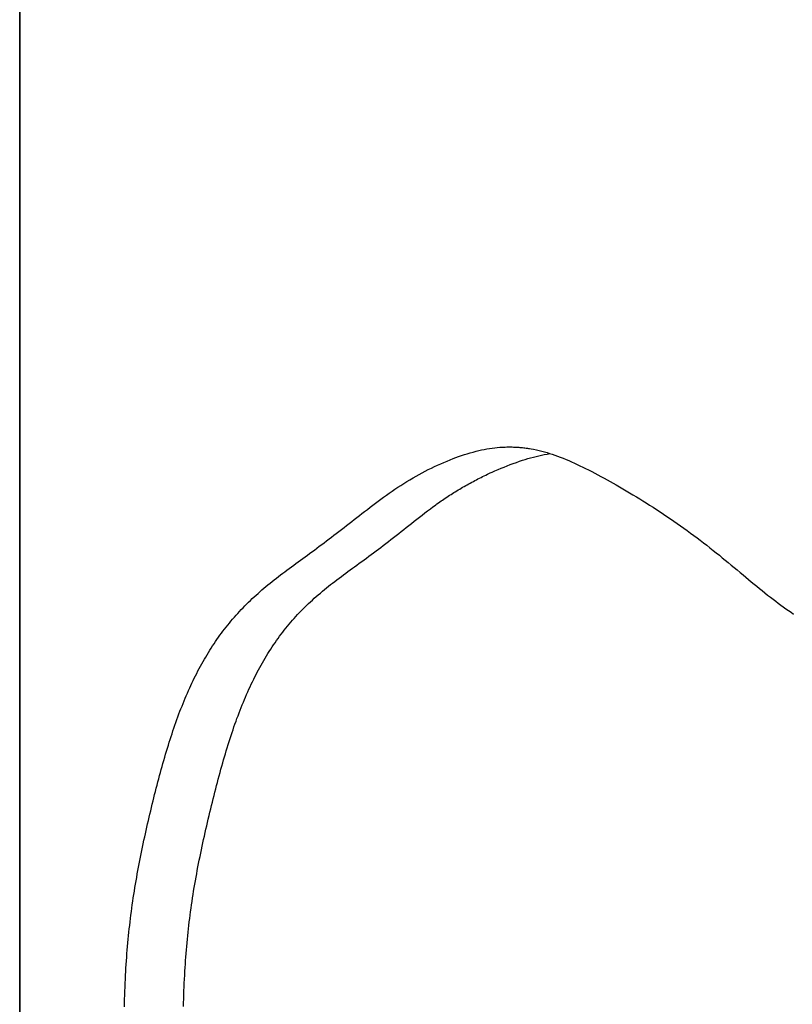
# Model space of a CAD drawing. Extents: x -390 to 942, y -351 to 581.
# Drawn here: x 68 to 93, y 57 to 88 of the extents above; entities that cross this region are included whole.
import ezdxf

# ---------------------------------------------------------------- set-up
doc = ezdxf.new("R2010")
doc.units = 0
doc.header["$LTSCALE"] = 20
doc.layers.add('DETAIL', color=5, linetype='CONTINUOUS')

msp = doc.modelspace()

# ---------------------------------------------------------------- linework, layer by layer
at = {"layer": 'DETAIL', "color": 5, "linetype": 'CONTINUOUS'}
for p, q in [((68.5, -145.099), (68.5, 145.099)), ((68.5, 145.099), (68.5, -145.099)), ((82.393, 74.119), (82.483, 74.147)), ((82.483, 74.147), (82.573, 74.174)), ((82.483, 74.147), (82.483, 74.147)), ((82.573, 74.174), (82.665, 74.199)), ((82.665, 74.199), (82.758, 74.223)), ((82.665, 74.199), (82.665, 74.199)), ((82.758, 74.223), (82.848, 74.244)), ((82.848, 74.244), (82.931, 74.263)), ((82.848, 74.244), (82.848, 74.244)), ((82.931, 74.263), (83.011, 74.279)), ((83.011, 74.279), (83.092, 74.294)), ((83.011, 74.279), (83.011, 74.279)), ((83.092, 74.294), (83.175, 74.308)), ((83.175, 74.308), (83.258, 74.32)), ((83.175, 74.308), (83.175, 74.308)), ((83.258, 74.32), (83.34, 74.33)), ((83.34, 74.33), (83.42, 74.339)), ((83.34, 74.33), (83.34, 74.33)), ((83.42, 74.339), (83.505, 74.346)), ((83.505, 74.346), (83.595, 74.352)), ((83.505, 74.346), (83.505, 74.346)), ((83.595, 74.352), (83.671, 74.355)), ((83.671, 74.355), (83.72, 74.357)), ((83.671, 74.355), (83.671, 74.355)), ((83.72, 74.357), (83.755, 74.357)), ((83.755, 74.357), (83.755, 74.357)), ((83.755, 74.357), (83.795, 74.357)), ((83.795, 74.357), (83.839, 74.357)), ((83.839, 74.357), (83.839, 74.357)), ((83.839, 74.357), (83.881, 74.356)), ((83.881, 74.356), (83.923, 74.355)), ((83.923, 74.355), (83.923, 74.355)), ((83.923, 74.355), (83.965, 74.353)), ((83.965, 74.353), (84.007, 74.351)), ((84.007, 74.351), (84.007, 74.351)), ((84.007, 74.351), (84.049, 74.349)), ((84.049, 74.349), (84.09, 74.346)), ((84.09, 74.346), (84.129, 74.342)), ((84.129, 74.342), (84.168, 74.339)), ((84.168, 74.339), (84.168, 74.339)), ((84.168, 74.339), (84.206, 74.335)), ((84.206, 74.335), (84.245, 74.331)), ((84.245, 74.331), (84.245, 74.331)), ((84.245, 74.331), (84.283, 74.326)), ((84.283, 74.326), (84.322, 74.321)), ((84.322, 74.321), (84.322, 74.321)), ((84.322, 74.321), (84.362, 74.315)), ((84.362, 74.315), (84.398, 74.31)), ((84.398, 74.31), (84.398, 74.31)), ((84.398, 74.31), (84.429, 74.305)), ((84.429, 74.305), (84.475, 74.297)), ((84.475, 74.297), (84.475, 74.297)), ((84.475, 74.297), (84.552, 74.283)), ((84.552, 74.283), (84.643, 74.264)), ((84.643, 74.264), (84.643, 74.264)), ((84.643, 74.264), (84.728, 74.245)), ((84.728, 74.245), (84.809, 74.225)), ((84.809, 74.225), (84.809, 74.225)), ((84.809, 74.225), (84.891, 74.203)), ((84.889, 74.118), (84.976, 74.134)), ((84.891, 74.203), (84.974, 74.179)), ((84.974, 74.179), (84.974, 74.179)), ((84.974, 74.179), (85.057, 74.154)), ((84.976, 74.134), (85.062, 74.149)), ((85.057, 74.154), (85.138, 74.128)), ((85.138, 74.128), (85.138, 74.128)), ((85.138, 74.128), (85.217, 74.101)), ((81.555, 73.788), (81.652, 73.833)), ((81.652, 73.833), (81.751, 73.876)), ((81.751, 73.876), (81.852, 73.918)), ((81.751, 73.876), (81.751, 73.876)), ((81.852, 73.918), (81.949, 73.958)), ((81.949, 73.958), (82.039, 73.993)), ((81.949, 73.958), (81.949, 73.958)), ((82.039, 73.993), (82.125, 74.026)), ((82.125, 74.026), (82.214, 74.058)), ((82.125, 74.026), (82.125, 74.026)), ((82.214, 74.058), (82.303, 74.089)), ((82.303, 74.089), (82.393, 74.119)), ((82.303, 74.089), (82.303, 74.089)), ((83.824, 73.806), (83.919, 73.841)), ((83.919, 73.841), (84.016, 73.876)), ((84.016, 73.876), (84.115, 73.909)), ((84.016, 73.876), (84.016, 73.876)), ((84.115, 73.909), (84.21, 73.941)), ((84.21, 73.941), (84.296, 73.968)), ((84.21, 73.941), (84.21, 73.941)), ((84.296, 73.968), (84.378, 73.992)), ((84.378, 73.992), (84.462, 74.016)), ((84.378, 73.992), (84.378, 73.992)), ((84.462, 74.016), (84.547, 74.04)), ((84.547, 74.04), (84.632, 74.061)), ((84.547, 74.04), (84.547, 74.04)), ((84.632, 74.061), (84.718, 74.082)), ((84.718, 74.082), (84.803, 74.101)), ((84.718, 74.082), (84.718, 74.082)), ((84.803, 74.101), (84.889, 74.118)), ((84.889, 74.118), (84.889, 74.118)), ((85.217, 74.101), (85.3, 74.072)), ((85.3, 74.072), (85.3, 74.072)), ((85.3, 74.072), (85.388, 74.039)), ((85.388, 74.039), (85.479, 74.004)), ((85.479, 74.004), (85.479, 74.004)), ((85.479, 74.004), (85.568, 73.967)), ((85.568, 73.967), (85.656, 73.93)), ((85.656, 73.93), (85.656, 73.93)), ((85.656, 73.93), (85.743, 73.892)), ((85.743, 73.892), (85.831, 73.852)), ((85.831, 73.852), (85.831, 73.852)), ((85.831, 73.852), (85.918, 73.812)), ((80.981, 73.497), (81.076, 73.549)), ((81.076, 73.549), (81.17, 73.599)), ((81.17, 73.599), (81.265, 73.648)), ((81.17, 73.599), (81.17, 73.599)), ((81.265, 73.648), (81.361, 73.696)), ((81.361, 73.696), (81.458, 73.743)), ((81.361, 73.696), (81.361, 73.696)), ((81.458, 73.743), (81.555, 73.788)), ((81.555, 73.788), (81.555, 73.788)), ((83.113, 73.502), (83.16, 73.524)), ((83.16, 73.524), (83.203, 73.544)), ((83.16, 73.524), (83.16, 73.524)), ((83.203, 73.544), (83.259, 73.569)), ((83.259, 73.569), (83.345, 73.608)), ((83.259, 73.569), (83.259, 73.569)), ((83.345, 73.608), (83.446, 73.652)), ((83.446, 73.652), (83.541, 73.693)), ((83.446, 73.652), (83.446, 73.652)), ((83.541, 73.693), (83.634, 73.731)), ((83.634, 73.731), (83.729, 73.769)), ((83.634, 73.731), (83.634, 73.731)), ((83.729, 73.769), (83.824, 73.806)), ((83.824, 73.806), (83.824, 73.806)), ((85.918, 73.812), (86.004, 73.771)), ((86.004, 73.771), (86.004, 73.771)), ((86.004, 73.771), (86.089, 73.73)), ((86.089, 73.73), (86.176, 73.687)), ((86.176, 73.687), (86.176, 73.687)), ((86.176, 73.687), (86.272, 73.639)), ((86.272, 73.639), (86.37, 73.588)), ((86.37, 73.588), (86.37, 73.588)), ((86.37, 73.588), (86.468, 73.538)), ((86.468, 73.538), (86.563, 73.487)), ((80.411, 73.157), (80.504, 73.216)), ((80.504, 73.216), (80.598, 73.275)), ((80.598, 73.275), (80.693, 73.332)), ((80.598, 73.275), (80.598, 73.275)), ((80.693, 73.332), (80.788, 73.388)), ((80.788, 73.388), (80.885, 73.444)), ((80.788, 73.388), (80.788, 73.388)), ((80.885, 73.444), (80.981, 73.497)), ((80.981, 73.497), (80.981, 73.497)), ((82.529, 73.205), (82.577, 73.231)), ((82.577, 73.231), (82.625, 73.257)), ((82.577, 73.231), (82.577, 73.231)), ((82.625, 73.257), (82.673, 73.282)), ((82.673, 73.282), (82.721, 73.308)), ((82.673, 73.282), (82.673, 73.282)), ((82.721, 73.308), (82.769, 73.333)), ((82.769, 73.333), (82.818, 73.357)), ((82.769, 73.333), (82.769, 73.333)), ((82.818, 73.357), (82.866, 73.382)), ((82.866, 73.382), (82.915, 73.406)), ((82.866, 73.382), (82.866, 73.382)), ((82.915, 73.406), (82.964, 73.43)), ((82.964, 73.43), (83.012, 73.454)), ((82.964, 73.43), (82.964, 73.43)), ((83.012, 73.454), (83.062, 73.478)), ((83.062, 73.478), (83.113, 73.502)), ((83.062, 73.478), (83.062, 73.478)), ((86.563, 73.487), (86.563, 73.487)), ((86.563, 73.487), (86.659, 73.436)), ((86.659, 73.436), (86.755, 73.384)), ((86.755, 73.384), (86.755, 73.384)), ((86.755, 73.384), (86.851, 73.331)), ((86.851, 73.331), (86.945, 73.279)), ((86.945, 73.279), (86.945, 73.279)), ((86.945, 73.279), (87.038, 73.226)), ((87.038, 73.226), (87.135, 73.171)), ((79.955, 72.85), (80.042, 72.911)), ((80.042, 72.911), (80.133, 72.973)), ((80.042, 72.911), (80.042, 72.911)), ((80.133, 72.973), (80.225, 73.036)), ((80.225, 73.036), (80.318, 73.097)), ((80.225, 73.036), (80.225, 73.036)), ((80.318, 73.097), (80.411, 73.157)), ((80.411, 73.157), (80.411, 73.157)), ((81.975, 72.875), (82.019, 72.904)), ((82.019, 72.904), (82.064, 72.932)), ((82.019, 72.904), (82.019, 72.904)), ((82.064, 72.932), (82.11, 72.96)), ((82.11, 72.96), (82.155, 72.988)), ((82.11, 72.96), (82.11, 72.96)), ((82.155, 72.988), (82.2, 73.016)), ((82.2, 73.016), (82.246, 73.043)), ((82.2, 73.016), (82.2, 73.016)), ((82.246, 73.043), (82.292, 73.07)), ((82.292, 73.07), (82.339, 73.098)), ((82.292, 73.07), (82.292, 73.07)), ((82.339, 73.098), (82.386, 73.125)), ((82.386, 73.125), (82.434, 73.152)), ((82.386, 73.125), (82.386, 73.125)), ((82.434, 73.152), (82.481, 73.178)), ((82.481, 73.178), (82.529, 73.205)), ((82.481, 73.178), (82.481, 73.178)), ((87.135, 73.171), (87.135, 73.171)), ((87.135, 73.171), (87.239, 73.112)), ((87.239, 73.112), (87.346, 73.049)), ((87.346, 73.049), (87.346, 73.049)), ((87.346, 73.049), (87.452, 72.987)), ((87.452, 72.987), (87.556, 72.925)), ((87.556, 72.925), (87.556, 72.925)), ((87.556, 72.925), (87.66, 72.863)), ((79.529, 72.536), (79.614, 72.6)), ((79.614, 72.6), (79.699, 72.663)), ((79.699, 72.663), (79.784, 72.726)), ((79.699, 72.663), (79.699, 72.663)), ((79.784, 72.726), (79.87, 72.788)), ((79.87, 72.788), (79.955, 72.85)), ((79.87, 72.788), (79.87, 72.788)), ((81.537, 72.577), (81.581, 72.609)), ((81.581, 72.609), (81.625, 72.64)), ((81.581, 72.609), (81.581, 72.609)), ((81.625, 72.64), (81.667, 72.67)), ((81.667, 72.67), (81.71, 72.699)), ((81.667, 72.67), (81.667, 72.67)), ((81.71, 72.699), (81.754, 72.729)), ((81.754, 72.729), (81.797, 72.759)), ((81.754, 72.729), (81.754, 72.729)), ((81.797, 72.759), (81.841, 72.788)), ((81.841, 72.788), (81.885, 72.817)), ((81.841, 72.788), (81.841, 72.788)), ((81.885, 72.817), (81.93, 72.846)), ((81.93, 72.846), (81.975, 72.875)), ((81.93, 72.846), (81.93, 72.846)), ((87.66, 72.863), (87.765, 72.799)), ((87.765, 72.799), (87.765, 72.799)), ((87.765, 72.799), (87.869, 72.735)), ((87.869, 72.735), (87.973, 72.671)), ((87.973, 72.671), (87.973, 72.671)), ((87.973, 72.671), (88.075, 72.607)), ((88.075, 72.607), (88.179, 72.541)), ((79.193, 72.278), (79.277, 72.343)), ((79.277, 72.343), (79.361, 72.408)), ((79.361, 72.408), (79.445, 72.472)), ((79.361, 72.408), (79.361, 72.408)), ((79.445, 72.472), (79.529, 72.536)), ((79.529, 72.536), (79.529, 72.536)), ((81.074, 72.231), (81.156, 72.295)), ((81.156, 72.295), (81.242, 72.36)), ((81.242, 72.36), (81.333, 72.428)), ((81.242, 72.36), (81.242, 72.36)), ((81.333, 72.428), (81.411, 72.486)), ((81.411, 72.486), (81.46, 72.522)), ((81.411, 72.486), (81.411, 72.486)), ((81.46, 72.522), (81.496, 72.548)), ((81.496, 72.548), (81.537, 72.577)), ((81.496, 72.548), (81.496, 72.548)), ((88.179, 72.541), (88.179, 72.541)), ((88.179, 72.541), (88.287, 72.472)), ((88.287, 72.472), (88.397, 72.402)), ((88.397, 72.402), (88.397, 72.402)), ((88.397, 72.402), (88.506, 72.331)), ((88.506, 72.331), (88.613, 72.259)), ((78.793, 71.966), (78.873, 72.029)), ((78.873, 72.029), (78.953, 72.091)), ((78.873, 72.029), (78.873, 72.029)), ((78.953, 72.091), (79.033, 72.154)), ((79.033, 72.154), (79.113, 72.216)), ((79.033, 72.154), (79.033, 72.154)), ((79.113, 72.216), (79.193, 72.278)), ((79.193, 72.278), (79.193, 72.278)), ((80.743, 71.971), (80.826, 72.036)), ((80.826, 72.036), (80.908, 72.101)), ((80.908, 72.101), (80.992, 72.167)), ((80.908, 72.101), (80.908, 72.101)), ((80.992, 72.167), (81.074, 72.231)), ((81.074, 72.231), (81.074, 72.231)), ((88.613, 72.259), (88.613, 72.259)), ((88.613, 72.259), (88.721, 72.188)), ((88.721, 72.188), (88.828, 72.115)), ((88.828, 72.115), (88.828, 72.115)), ((88.828, 72.115), (88.934, 72.042)), ((88.934, 72.042), (89.041, 71.968)), ((78.391, 71.656), (78.471, 71.717)), ((78.471, 71.717), (78.552, 71.78)), ((78.552, 71.78), (78.633, 71.842)), ((78.552, 71.78), (78.552, 71.78)), ((78.633, 71.842), (78.713, 71.904)), ((78.713, 71.904), (78.793, 71.966)), ((78.713, 71.904), (78.713, 71.904)), ((80.34, 71.652), (80.419, 71.714)), ((80.419, 71.714), (80.498, 71.776)), ((80.419, 71.714), (80.419, 71.714)), ((80.498, 71.776), (80.578, 71.84)), ((80.578, 71.84), (80.66, 71.905)), ((80.578, 71.84), (80.578, 71.84)), ((80.66, 71.905), (80.743, 71.971)), ((80.743, 71.971), (80.743, 71.971)), ((89.041, 71.968), (89.041, 71.968)), ((89.041, 71.968), (89.147, 71.894)), ((89.147, 71.894), (89.252, 71.819)), ((89.252, 71.819), (89.252, 71.819)), ((89.252, 71.819), (89.355, 71.744)), ((89.355, 71.744), (89.458, 71.669)), ((89.458, 71.669), (89.458, 71.669)), ((89.458, 71.669), (89.56, 71.594)), ((77.936, 71.31), (78.012, 71.367)), ((78.012, 71.367), (78.088, 71.425)), ((78.088, 71.425), (78.164, 71.482)), ((78.088, 71.425), (78.088, 71.425)), ((78.164, 71.482), (78.24, 71.54)), ((78.24, 71.54), (78.315, 71.597)), ((78.24, 71.54), (78.24, 71.54)), ((78.315, 71.597), (78.391, 71.656)), ((78.391, 71.656), (78.391, 71.656)), ((79.94, 71.341), (80.021, 71.403)), ((80.021, 71.403), (80.1, 71.465)), ((80.1, 71.465), (80.18, 71.527)), ((80.1, 71.465), (80.1, 71.465)), ((80.18, 71.527), (80.26, 71.589)), ((80.26, 71.589), (80.34, 71.652)), ((80.26, 71.589), (80.26, 71.589)), ((89.56, 71.594), (89.662, 71.517)), ((89.662, 71.517), (89.662, 71.517)), ((89.662, 71.517), (89.763, 71.441)), ((89.763, 71.441), (89.864, 71.363)), ((89.864, 71.363), (89.864, 71.363)), ((89.864, 71.363), (89.964, 71.286)), ((77.558, 71.029), (77.63, 71.082)), ((77.63, 71.082), (77.706, 71.138)), ((77.63, 71.082), (77.63, 71.082)), ((77.706, 71.138), (77.783, 71.196)), ((77.783, 71.196), (77.86, 71.253)), ((77.783, 71.196), (77.783, 71.196)), ((77.86, 71.253), (77.936, 71.31)), ((77.936, 71.31), (77.936, 71.31)), ((79.483, 70.996), (79.558, 71.052)), ((79.558, 71.052), (79.632, 71.107)), ((79.632, 71.107), (79.705, 71.162)), ((79.632, 71.107), (79.632, 71.107)), ((79.705, 71.162), (79.78, 71.218)), ((79.78, 71.218), (79.859, 71.279)), ((79.78, 71.218), (79.78, 71.218)), ((79.859, 71.279), (79.94, 71.341)), ((79.94, 71.341), (79.94, 71.341)), ((89.964, 71.286), (90.065, 71.207)), ((90.065, 71.207), (90.065, 71.207)), ((90.065, 71.207), (90.165, 71.127)), ((90.165, 71.127), (90.264, 71.049)), ((77.132, 70.718), (77.203, 70.77)), ((77.203, 70.77), (77.274, 70.822)), ((77.203, 70.77), (77.203, 70.77)), ((77.274, 70.822), (77.345, 70.874)), ((77.345, 70.874), (77.417, 70.926)), ((77.345, 70.874), (77.345, 70.874)), ((77.417, 70.926), (77.488, 70.978)), ((77.488, 70.978), (77.558, 71.029)), ((77.488, 70.978), (77.488, 70.978)), ((79.109, 70.722), (79.184, 70.777)), ((79.184, 70.777), (79.259, 70.832)), ((79.184, 70.777), (79.184, 70.777)), ((79.259, 70.832), (79.334, 70.887)), ((79.334, 70.887), (79.408, 70.941)), ((79.334, 70.887), (79.334, 70.887)), ((79.408, 70.941), (79.483, 70.996)), ((79.483, 70.996), (79.483, 70.996)), ((90.264, 71.049), (90.264, 71.049)), ((90.264, 71.049), (90.358, 70.973)), ((90.358, 70.973), (90.45, 70.898)), ((90.45, 70.898), (90.45, 70.898)), ((90.45, 70.898), (90.543, 70.822)), ((90.543, 70.822), (90.636, 70.745)), ((90.636, 70.745), (90.636, 70.745)), ((90.636, 70.745), (90.728, 70.669)), ((76.718, 70.41), (76.785, 70.46)), ((76.785, 70.46), (76.851, 70.51)), ((76.785, 70.46), (76.785, 70.46)), ((76.851, 70.51), (76.919, 70.561)), ((76.919, 70.561), (76.989, 70.613)), ((76.919, 70.561), (76.919, 70.561)), ((76.989, 70.613), (77.061, 70.665)), ((77.061, 70.665), (77.132, 70.718)), ((77.061, 70.665), (77.061, 70.665)), ((78.687, 70.416), (78.756, 70.467)), ((78.756, 70.467), (78.826, 70.517)), ((78.756, 70.467), (78.756, 70.467)), ((78.826, 70.517), (78.895, 70.567)), ((78.895, 70.567), (78.964, 70.617)), ((78.895, 70.567), (78.895, 70.567)), ((78.964, 70.617), (79.035, 70.668)), ((79.035, 70.668), (79.109, 70.722)), ((79.035, 70.668), (79.035, 70.668)), ((90.728, 70.669), (90.82, 70.592)), ((90.82, 70.592), (90.82, 70.592)), ((90.82, 70.592), (90.912, 70.515)), ((90.912, 70.515), (91.005, 70.438)), ((91.005, 70.438), (91.005, 70.438)), ((91.005, 70.438), (91.098, 70.36)), ((76.322, 70.101), (76.387, 70.154)), ((76.387, 70.154), (76.453, 70.206)), ((76.387, 70.154), (76.387, 70.154)), ((76.453, 70.206), (76.519, 70.257)), ((76.519, 70.257), (76.585, 70.309)), ((76.519, 70.257), (76.519, 70.257)), ((76.585, 70.309), (76.651, 70.36)), ((76.651, 70.36), (76.718, 70.41)), ((76.651, 70.36), (76.651, 70.36)), ((78.277, 70.107), (78.343, 70.158)), ((78.343, 70.158), (78.411, 70.21)), ((78.343, 70.158), (78.343, 70.158)), ((78.411, 70.21), (78.48, 70.262)), ((78.48, 70.262), (78.549, 70.314)), ((78.48, 70.262), (78.48, 70.262)), ((78.549, 70.314), (78.618, 70.365)), ((78.618, 70.365), (78.687, 70.416)), ((78.618, 70.365), (78.618, 70.365)), ((91.098, 70.36), (91.189, 70.285)), ((91.189, 70.285), (91.189, 70.285)), ((91.189, 70.285), (91.274, 70.214)), ((91.274, 70.214), (91.357, 70.145)), ((91.357, 70.145), (91.357, 70.145)), ((91.357, 70.145), (91.441, 70.076)), ((75.947, 69.783), (76.008, 69.837)), ((76.008, 69.837), (76.07, 69.891)), ((76.008, 69.837), (76.008, 69.837)), ((76.07, 69.891), (76.132, 69.944)), ((76.132, 69.944), (76.194, 69.996)), ((76.132, 69.944), (76.132, 69.944)), ((76.194, 69.996), (76.257, 70.049)), ((76.257, 70.049), (76.322, 70.101)), ((76.257, 70.049), (76.257, 70.049)), ((77.893, 69.794), (77.956, 69.848)), ((77.956, 69.848), (78.019, 69.9)), ((77.956, 69.848), (77.956, 69.848)), ((78.019, 69.9), (78.083, 69.953)), ((78.083, 69.953), (78.148, 70.005)), ((78.083, 69.953), (78.083, 69.953)), ((78.148, 70.005), (78.213, 70.057)), ((78.213, 70.057), (78.277, 70.107)), ((78.213, 70.057), (78.213, 70.057)), ((91.441, 70.076), (91.526, 70.006)), ((91.526, 70.006), (91.526, 70.006)), ((91.526, 70.006), (91.611, 69.937)), ((91.611, 69.937), (91.696, 69.868)), ((91.696, 69.868), (91.696, 69.868)), ((91.696, 69.868), (91.781, 69.8)), ((75.648, 69.505), (75.707, 69.562)), ((75.707, 69.562), (75.766, 69.618)), ((75.766, 69.618), (75.826, 69.674)), ((75.766, 69.618), (75.766, 69.618)), ((75.826, 69.674), (75.886, 69.729)), ((75.886, 69.729), (75.947, 69.783)), ((75.886, 69.729), (75.886, 69.729)), ((77.527, 69.466), (77.586, 69.521)), ((77.586, 69.521), (77.645, 69.576)), ((77.586, 69.521), (77.586, 69.521)), ((77.645, 69.576), (77.705, 69.63)), ((77.705, 69.63), (77.767, 69.685)), ((77.705, 69.63), (77.705, 69.63)), ((77.767, 69.685), (77.83, 69.74)), ((77.83, 69.74), (77.893, 69.794)), ((77.83, 69.74), (77.83, 69.74)), ((91.781, 69.8), (91.867, 69.732)), ((91.867, 69.732), (91.867, 69.732)), ((91.867, 69.732), (91.954, 69.663)), ((91.954, 69.663), (92.039, 69.598)), ((92.039, 69.598), (92.039, 69.598)), ((92.039, 69.598), (92.119, 69.537)), ((92.119, 69.537), (92.196, 69.479)), ((75.313, 69.159), (75.368, 69.218)), ((75.368, 69.218), (75.423, 69.277)), ((75.423, 69.277), (75.478, 69.335)), ((75.423, 69.277), (75.423, 69.277)), ((75.478, 69.335), (75.534, 69.392)), ((75.534, 69.392), (75.591, 69.449)), ((75.534, 69.392), (75.534, 69.392)), ((75.591, 69.449), (75.648, 69.505)), ((75.648, 69.505), (75.648, 69.505)), ((77.24, 69.181), (77.296, 69.239)), ((77.296, 69.239), (77.353, 69.297)), ((77.353, 69.297), (77.411, 69.354)), ((77.353, 69.297), (77.353, 69.297)), ((77.411, 69.354), (77.468, 69.41)), ((77.468, 69.41), (77.527, 69.466)), ((77.468, 69.41), (77.468, 69.41)), ((92.196, 69.479), (92.196, 69.479)), ((92.196, 69.479), (92.275, 69.42)), ((92.275, 69.42), (92.355, 69.362)), ((92.355, 69.362), (92.355, 69.362)), ((92.355, 69.362), (92.435, 69.305)), ((92.435, 69.305), (92.516, 69.248)), ((92.516, 69.248), (92.516, 69.248)), ((92.516, 69.248), (92.597, 69.193)), ((75.05, 68.857), (75.101, 68.918)), ((75.101, 68.918), (75.153, 68.979)), ((75.101, 68.918), (75.101, 68.918)), ((75.153, 68.979), (75.206, 69.04)), ((75.206, 69.04), (75.259, 69.1)), ((75.206, 69.04), (75.206, 69.04)), ((75.259, 69.1), (75.313, 69.159)), ((75.313, 69.159), (75.313, 69.159)), ((76.969, 68.883), (77.022, 68.943)), ((77.022, 68.943), (77.075, 69.003)), ((77.022, 68.943), (77.022, 68.943)), ((77.075, 69.003), (77.13, 69.063)), ((77.13, 69.063), (77.184, 69.122)), ((77.13, 69.063), (77.13, 69.063)), ((77.184, 69.122), (77.24, 69.181)), ((77.24, 69.181), (77.24, 69.181)), ((92.597, 69.193), (92.679, 69.138)), ((74.803, 68.54), (74.851, 68.604)), ((74.851, 68.604), (74.9, 68.668)), ((74.9, 68.668), (74.949, 68.731)), ((74.9, 68.668), (74.9, 68.668)), ((74.949, 68.731), (74.999, 68.794)), ((74.999, 68.794), (75.05, 68.857)), ((74.999, 68.794), (74.999, 68.794)), ((76.716, 68.571), (76.765, 68.634)), ((76.765, 68.634), (76.815, 68.697)), ((76.815, 68.697), (76.866, 68.759)), ((76.815, 68.697), (76.815, 68.697)), ((76.866, 68.759), (76.917, 68.821)), ((76.917, 68.821), (76.969, 68.883)), ((76.917, 68.821), (76.917, 68.821)), ((74.617, 68.278), (74.662, 68.344)), ((74.662, 68.344), (74.709, 68.41)), ((74.709, 68.41), (74.755, 68.475)), ((74.709, 68.41), (74.709, 68.41)), ((74.755, 68.475), (74.803, 68.54)), ((74.803, 68.54), (74.803, 68.54)), ((76.477, 68.243), (76.524, 68.31)), ((76.524, 68.31), (76.571, 68.376)), ((76.524, 68.31), (76.524, 68.31)), ((76.571, 68.376), (76.619, 68.442)), ((76.619, 68.442), (76.667, 68.507)), ((76.619, 68.442), (76.619, 68.442)), ((76.667, 68.507), (76.716, 68.571)), ((76.716, 68.571), (76.716, 68.571)), ((74.395, 67.935), (74.438, 68.004)), ((74.438, 68.004), (74.482, 68.073)), ((74.438, 68.004), (74.438, 68.004)), ((74.482, 68.073), (74.526, 68.142)), ((74.526, 68.142), (74.571, 68.21)), ((74.526, 68.142), (74.526, 68.142)), ((74.571, 68.21), (74.617, 68.278)), ((74.617, 68.278), (74.617, 68.278)), ((76.297, 67.971), (76.341, 68.04)), ((76.341, 68.04), (76.386, 68.108)), ((76.341, 68.04), (76.341, 68.04)), ((76.386, 68.108), (76.431, 68.176)), ((76.431, 68.176), (76.477, 68.243)), ((76.431, 68.176), (76.431, 68.176)), ((74.23, 67.653), (74.27, 67.724)), ((74.27, 67.724), (74.311, 67.795)), ((74.27, 67.724), (74.27, 67.724)), ((74.311, 67.795), (74.353, 67.865)), ((74.353, 67.865), (74.395, 67.935)), ((74.353, 67.865), (74.353, 67.865)), ((76.085, 67.618), (76.127, 67.691)), ((76.127, 67.691), (76.169, 67.762)), ((76.169, 67.762), (76.211, 67.833)), ((76.169, 67.762), (76.169, 67.762)), ((76.211, 67.833), (76.254, 67.902)), ((76.254, 67.902), (76.297, 67.971)), ((76.254, 67.902), (76.254, 67.902)), ((74.07, 67.359), (74.109, 67.434)), ((74.109, 67.434), (74.149, 67.508)), ((74.109, 67.434), (74.109, 67.434)), ((74.149, 67.508), (74.189, 67.582)), ((74.189, 67.582), (74.23, 67.653)), ((74.189, 67.582), (74.189, 67.582)), ((75.924, 67.324), (75.963, 67.398)), ((75.963, 67.398), (76.003, 67.471)), ((76.003, 67.471), (76.043, 67.545)), ((76.003, 67.471), (76.003, 67.471)), ((76.043, 67.545), (76.085, 67.618)), ((76.085, 67.618), (76.085, 67.618)), ((73.883, 66.982), (73.919, 67.058)), ((73.919, 67.058), (73.956, 67.134)), ((73.956, 67.134), (73.993, 67.209)), ((73.956, 67.134), (73.956, 67.134)), ((73.993, 67.209), (74.031, 67.284)), ((74.031, 67.284), (74.07, 67.359)), ((74.031, 67.284), (74.031, 67.284)), ((75.773, 67.025), (75.81, 67.1)), ((75.81, 67.1), (75.847, 67.175)), ((75.847, 67.175), (75.885, 67.249)), ((75.847, 67.175), (75.847, 67.175)), ((75.885, 67.249), (75.924, 67.324)), ((75.924, 67.324), (75.924, 67.324)), ((73.74, 66.668), (73.776, 66.75)), ((73.776, 66.75), (73.812, 66.829)), ((73.812, 66.829), (73.847, 66.906)), ((73.812, 66.829), (73.812, 66.829)), ((73.847, 66.906), (73.883, 66.982)), ((73.883, 66.982), (73.883, 66.982)), ((75.625, 66.707), (75.661, 66.787)), ((75.661, 66.787), (75.698, 66.866)), ((75.698, 66.866), (75.735, 66.946)), ((75.698, 66.866), (75.698, 66.866)), ((75.735, 66.946), (75.773, 67.025)), ((75.773, 67.025), (75.773, 67.025)), ((73.637, 66.425), (73.671, 66.506)), ((73.671, 66.506), (73.705, 66.587)), ((73.671, 66.506), (73.671, 66.506)), ((73.705, 66.587), (73.74, 66.668)), ((73.74, 66.668), (73.74, 66.668)), ((75.488, 66.385), (75.521, 66.465)), ((75.521, 66.465), (75.555, 66.546)), ((75.555, 66.546), (75.59, 66.627)), ((75.555, 66.546), (75.555, 66.546)), ((75.59, 66.627), (75.625, 66.707)), ((75.625, 66.707), (75.625, 66.707)), ((73.508, 66.099), (73.539, 66.18)), ((73.539, 66.18), (73.571, 66.262)), ((73.539, 66.18), (73.539, 66.18)), ((73.571, 66.262), (73.604, 66.344)), ((73.604, 66.344), (73.637, 66.425)), ((73.604, 66.344), (73.604, 66.344)), ((75.355, 66.048), (75.388, 66.136)), ((75.388, 66.136), (75.422, 66.222)), ((75.422, 66.222), (75.455, 66.305)), ((75.422, 66.222), (75.422, 66.222)), ((75.455, 66.305), (75.488, 66.385)), ((75.488, 66.385), (75.488, 66.385)), ((73.38, 65.752), (73.412, 65.84)), ((73.412, 65.84), (73.444, 65.929)), ((73.412, 65.84), (73.412, 65.84)), ((73.444, 65.929), (73.476, 66.015)), ((73.476, 66.015), (73.508, 66.099)), ((73.476, 66.015), (73.476, 66.015)), ((75.258, 65.786), (75.289, 65.873)), ((75.289, 65.873), (75.322, 65.961)), ((75.289, 65.873), (75.289, 65.873)), ((75.322, 65.961), (75.355, 66.048)), ((75.355, 66.048), (75.355, 66.048)), ((73.289, 65.488), (73.319, 65.576)), ((73.319, 65.576), (73.349, 65.664)), ((73.349, 65.664), (73.38, 65.752)), ((73.349, 65.664), (73.349, 65.664)), ((75.136, 65.434), (75.165, 65.521)), ((75.165, 65.521), (75.195, 65.609)), ((75.165, 65.521), (75.165, 65.521)), ((75.195, 65.609), (75.226, 65.698)), ((75.226, 65.698), (75.258, 65.786)), ((75.226, 65.698), (75.226, 65.698)), ((73.173, 65.133), (73.202, 65.223)), ((73.202, 65.223), (73.23, 65.311)), ((73.23, 65.311), (73.259, 65.399)), ((73.23, 65.311), (73.23, 65.311)), ((73.259, 65.399), (73.289, 65.488)), ((73.289, 65.488), (73.289, 65.488)), ((75.044, 65.154), (75.075, 65.25)), ((75.075, 65.25), (75.106, 65.344)), ((75.106, 65.344), (75.136, 65.434)), ((75.106, 65.344), (75.106, 65.344)), ((73.086, 64.85), (73.115, 64.945)), ((73.115, 64.945), (73.144, 65.04)), ((73.115, 64.945), (73.115, 64.945)), ((73.144, 65.04), (73.173, 65.133)), ((73.173, 65.133), (73.173, 65.133)), ((74.955, 64.868), (74.985, 64.963)), ((74.985, 64.963), (75.014, 65.058)), ((74.985, 64.963), (74.985, 64.963)), ((75.014, 65.058), (75.044, 65.154)), ((75.044, 65.154), (75.044, 65.154)), ((73.003, 64.567), (73.031, 64.662)), ((73.031, 64.662), (73.058, 64.756)), ((73.058, 64.756), (73.086, 64.85)), ((73.058, 64.756), (73.058, 64.756)), ((74.87, 64.58), (74.898, 64.676)), ((74.898, 64.676), (74.927, 64.772)), ((74.927, 64.772), (74.955, 64.868)), ((74.927, 64.772), (74.927, 64.772)), ((72.923, 64.284), (72.949, 64.378)), ((72.949, 64.378), (72.976, 64.472)), ((72.949, 64.378), (72.949, 64.378)), ((72.976, 64.472), (73.003, 64.567)), ((73.003, 64.567), (73.003, 64.567)), ((74.759, 64.185), (74.787, 64.287)), ((74.787, 64.287), (74.816, 64.388)), ((74.816, 64.388), (74.843, 64.485)), ((74.816, 64.388), (74.816, 64.388)), ((74.843, 64.485), (74.87, 64.58)), ((74.87, 64.58), (74.87, 64.58)), ((72.818, 63.892), (72.844, 63.991)), ((72.844, 63.991), (72.87, 64.09)), ((72.844, 63.991), (72.844, 63.991)), ((72.87, 64.09), (72.897, 64.188)), ((72.897, 64.188), (72.923, 64.284)), ((72.897, 64.188), (72.897, 64.188)), ((74.677, 63.879), (74.704, 63.981)), ((74.704, 63.981), (74.731, 64.083)), ((74.704, 63.981), (74.704, 63.981)), ((74.731, 64.083), (74.759, 64.185)), ((74.759, 64.185), (74.759, 64.185)), ((72.741, 63.595), (72.766, 63.694)), ((72.766, 63.694), (72.792, 63.793)), ((72.792, 63.793), (72.818, 63.892)), ((72.792, 63.793), (72.792, 63.793)), ((74.598, 63.573), (74.624, 63.675)), ((74.624, 63.675), (74.65, 63.777)), ((74.65, 63.777), (74.677, 63.879)), ((74.65, 63.777), (74.65, 63.777)), ((72.667, 63.298), (72.691, 63.396)), ((72.691, 63.396), (72.716, 63.496)), ((72.691, 63.396), (72.691, 63.396)), ((72.716, 63.496), (72.741, 63.595)), ((72.741, 63.595), (72.741, 63.595)), ((74.52, 63.263), (74.546, 63.368)), ((74.546, 63.368), (74.572, 63.471)), ((74.546, 63.368), (74.546, 63.368)), ((74.572, 63.471), (74.598, 63.573)), ((74.598, 63.573), (74.598, 63.573)), ((72.593, 62.993), (72.617, 63.096)), ((72.617, 63.096), (72.642, 63.198)), ((72.642, 63.198), (72.667, 63.298)), ((72.642, 63.198), (72.642, 63.198)), ((74.468, 63.051), (74.494, 63.157)), ((74.494, 63.157), (74.52, 63.263)), ((74.494, 63.157), (74.494, 63.157)), ((72.52, 62.686), (72.544, 62.789)), ((72.544, 62.789), (72.568, 62.891)), ((72.544, 62.789), (72.544, 62.789)), ((72.568, 62.891), (72.593, 62.993)), ((72.593, 62.993), (72.593, 62.993)), ((74.392, 62.734), (74.417, 62.84)), ((74.417, 62.84), (74.443, 62.946)), ((74.443, 62.946), (74.468, 63.051)), ((74.443, 62.946), (74.443, 62.946)), ((72.45, 62.378), (72.473, 62.481)), ((72.473, 62.481), (72.497, 62.584)), ((72.497, 62.584), (72.52, 62.686)), ((72.497, 62.584), (72.497, 62.584)), ((74.319, 62.416), (74.343, 62.522)), ((74.343, 62.522), (74.367, 62.628)), ((74.343, 62.522), (74.343, 62.522)), ((74.367, 62.628), (74.392, 62.734)), ((74.392, 62.734), (74.392, 62.734)), ((72.382, 62.069), (72.405, 62.173)), ((72.405, 62.173), (72.428, 62.276)), ((72.405, 62.173), (72.405, 62.173)), ((72.428, 62.276), (72.45, 62.378)), ((72.45, 62.378), (72.45, 62.378)), ((74.247, 62.096), (74.271, 62.203)), ((74.271, 62.203), (74.294, 62.31)), ((74.294, 62.31), (74.319, 62.416)), ((74.294, 62.31), (74.294, 62.31)), ((72.316, 61.754), (72.338, 61.858)), ((72.338, 61.858), (72.36, 61.963)), ((72.36, 61.963), (72.382, 62.069)), ((72.36, 61.963), (72.36, 61.963)), ((74.178, 61.774), (74.201, 61.882)), ((74.201, 61.882), (74.224, 61.989)), ((74.201, 61.882), (74.201, 61.882)), ((74.224, 61.989), (74.247, 62.096)), ((74.247, 62.096), (74.247, 62.096)), ((72.253, 61.438), (72.274, 61.544)), ((72.274, 61.544), (72.295, 61.649)), ((72.274, 61.544), (72.274, 61.544)), ((72.295, 61.649), (72.316, 61.754)), ((72.316, 61.754), (72.316, 61.754)), ((74.112, 61.452), (74.134, 61.559)), ((74.134, 61.559), (74.156, 61.667)), ((74.156, 61.667), (74.178, 61.774)), ((74.156, 61.667), (74.156, 61.667)), ((72.194, 61.123), (72.213, 61.228)), ((72.213, 61.228), (72.233, 61.333)), ((72.233, 61.333), (72.253, 61.438)), ((72.233, 61.333), (72.233, 61.333)), ((74.049, 61.129), (74.07, 61.237)), ((74.07, 61.237), (74.091, 61.344)), ((74.07, 61.237), (74.07, 61.237)), ((74.091, 61.344), (74.112, 61.452)), ((74.112, 61.452), (74.112, 61.452)), ((72.137, 60.804), (72.155, 60.91)), ((72.155, 60.91), (72.174, 61.017)), ((72.155, 60.91), (72.155, 60.91)), ((72.174, 61.017), (72.194, 61.123)), ((72.194, 61.123), (72.194, 61.123)), ((73.99, 60.807), (74.01, 60.915)), ((74.01, 60.915), (74.029, 61.022)), ((74.029, 61.022), (74.049, 61.129)), ((74.029, 61.022), (74.029, 61.022)), ((72.101, 60.591), (72.119, 60.697)), ((72.119, 60.697), (72.137, 60.804)), ((72.119, 60.697), (72.119, 60.697)), ((73.953, 60.592), (73.972, 60.7)), ((73.972, 60.7), (73.99, 60.807)), ((73.99, 60.807), (73.99, 60.807)), ((72.05, 60.271), (72.067, 60.378)), ((72.067, 60.378), (72.084, 60.484)), ((72.084, 60.484), (72.101, 60.591)), ((72.084, 60.484), (72.084, 60.484)), ((73.901, 60.269), (73.918, 60.377)), ((73.918, 60.377), (73.935, 60.484)), ((73.918, 60.377), (73.918, 60.377)), ((73.935, 60.484), (73.953, 60.592)), ((73.953, 60.592), (73.953, 60.592)), ((72.004, 59.95), (72.019, 60.058)), ((72.019, 60.058), (72.034, 60.164)), ((72.019, 60.058), (72.019, 60.058)), ((72.034, 60.164), (72.05, 60.271)), ((72.05, 60.271), (72.05, 60.271)), ((73.853, 59.947), (73.869, 60.054)), ((73.869, 60.054), (73.885, 60.161)), ((73.885, 60.161), (73.901, 60.269)), ((73.885, 60.161), (73.885, 60.161)), ((71.962, 59.627), (71.975, 59.735)), ((71.975, 59.735), (71.989, 59.842)), ((71.989, 59.842), (72.004, 59.95)), ((71.989, 59.842), (71.989, 59.842)), ((73.811, 59.626), (73.824, 59.733)), ((73.824, 59.733), (73.839, 59.84)), ((73.824, 59.733), (73.824, 59.733)), ((73.839, 59.84), (73.853, 59.947)), ((73.853, 59.947), (73.853, 59.947)), ((71.924, 59.303), (71.936, 59.411)), ((71.936, 59.411), (71.949, 59.519)), ((71.936, 59.411), (71.936, 59.411)), ((71.949, 59.519), (71.962, 59.627)), ((71.962, 59.627), (71.962, 59.627)), ((73.772, 59.304), (73.785, 59.411)), ((73.785, 59.411), (73.797, 59.518)), ((73.797, 59.518), (73.811, 59.626)), ((73.797, 59.518), (73.797, 59.518)), ((71.891, 58.979), (71.901, 59.088)), ((71.901, 59.088), (71.912, 59.195)), ((71.912, 59.195), (71.924, 59.303)), ((71.912, 59.195), (71.912, 59.195)), ((73.739, 58.978), (73.75, 59.089)), ((73.75, 59.089), (73.761, 59.197)), ((73.75, 59.089), (73.75, 59.089)), ((73.761, 59.197), (73.772, 59.304)), ((73.772, 59.304), (73.772, 59.304)), ((71.861, 58.641), (71.87, 58.754)), ((71.87, 58.754), (71.88, 58.867)), ((71.87, 58.754), (71.87, 58.754)), ((71.88, 58.867), (71.891, 58.979)), ((71.891, 58.979), (71.891, 58.979)), ((73.709, 58.645), (73.718, 58.756)), ((73.718, 58.756), (73.728, 58.867)), ((73.728, 58.867), (73.739, 58.978)), ((73.728, 58.867), (73.728, 58.867)), ((71.844, 58.416), (71.852, 58.529)), ((71.852, 58.529), (71.861, 58.641)), ((71.852, 58.529), (71.852, 58.529)), ((73.691, 58.423), (73.7, 58.535)), ((73.7, 58.535), (73.709, 58.645)), ((73.709, 58.645), (73.709, 58.645)), ((71.821, 58.078), (71.828, 58.19)), ((71.828, 58.19), (71.836, 58.304)), ((71.836, 58.304), (71.844, 58.416)), ((71.836, 58.304), (71.836, 58.304)), ((73.669, 58.092), (73.676, 58.201)), ((73.676, 58.201), (73.683, 58.312)), ((73.676, 58.201), (73.676, 58.201)), ((73.683, 58.312), (73.691, 58.423)), ((73.691, 58.423), (73.691, 58.423)), ((71.803, 57.731), (71.809, 57.852)), ((71.809, 57.852), (71.815, 57.967)), ((71.809, 57.852), (71.809, 57.852)), ((71.815, 57.967), (71.821, 58.078)), ((71.821, 58.078), (71.821, 58.078)), ((73.649, 57.733), (73.656, 57.858)), ((73.656, 57.858), (73.662, 57.979)), ((73.662, 57.979), (73.669, 58.092)), ((73.662, 57.979), (73.662, 57.979)), ((71.792, 57.481), (71.797, 57.605)), ((71.797, 57.605), (71.803, 57.731)), ((71.797, 57.605), (71.797, 57.605)), ((73.638, 57.487), (73.643, 57.61)), ((73.643, 57.61), (73.649, 57.733)), ((73.649, 57.733), (73.649, 57.733)), ((71.778, 57.111), (71.782, 57.235)), ((71.782, 57.235), (71.787, 57.358)), ((71.787, 57.358), (71.792, 57.481)), ((71.787, 57.358), (71.787, 57.358)), ((73.624, 57.117), (73.628, 57.241)), ((73.628, 57.241), (73.633, 57.364)), ((73.628, 57.241), (73.628, 57.241)), ((73.633, 57.364), (73.638, 57.487)), ((73.638, 57.487), (73.638, 57.487)), ((71.771, 56.864), (71.775, 56.987)), ((71.775, 56.987), (71.778, 57.111)), ((71.778, 57.111), (71.778, 57.111)), ((73.616, 56.873), (73.62, 56.995)), ((73.62, 56.995), (73.624, 57.117)), ((73.62, 56.995), (73.62, 56.995))]:
    msp.add_line(p, q, dxfattribs=at)

doc.saveas('drawing.dxf')
